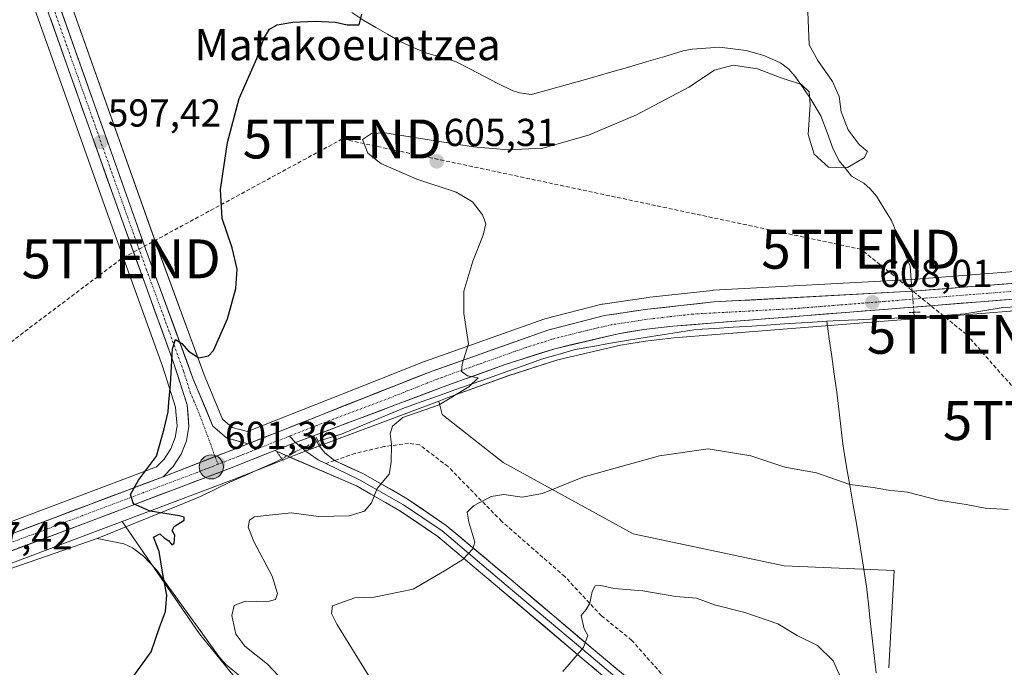
# Model space of a CAD drawing. Units: metres. Extents: x 638103 to 641560, y 4732126 to 4734509.
# Drawn here: x 640844 to 641097, y 4733881 to 4734048 of the extents above; entities that cross this region are included whole.
import ezdxf
from ezdxf.enums import TextEntityAlignment as Align

# ---------------------------------------------------------------- set-up
doc = ezdxf.new("R2010")
doc.units = ezdxf.units.M
doc.header["$MEASUREMENT"] = 0
for name, pattern in [('TRAZO_Y_PUNTO', [1, 0.5, -0.25, 0, -0.25]), ('TRAZOS2', [0.375, 0.25, -0.125]), ('TRAZOSX2', [1.5, 1, -0.5])]:
    doc.linetypes.add(name, pattern=pattern)
doc.layers.get('0').update_dxf_attribs({"lineweight": 5})
for name, color, linetype, lineweight in [('Carretera de calzada única', 19, 'Continuous', 13), ('Carretera de calzada única Cxs', 19, 'Continuous', 13), ('Carretera de calzada única eje', 19, 'TRAZO_Y_PUNTO', 0), ('Carátula', 7, 'Continuous', 5), ('Conducción de hidrocarburos lineal', 6, 'TRAZOSX2', 0), ('Corriente artificial lineal oculto', 135, 'TRAZO_Y_PUNTO', 13), ('Corriente natural lineal', 142, 'Continuous', 13), ('Corriente natural lineal oculto', 19, 'TRAZO_Y_PUNTO', 13), ('Cultivos herbáceos CxS', 92, 'Continuous', 0), ('Curva de nivel maestra', 36, 'Continuous', 30), ('Curva de nivel normal', 36, 'Continuous', 0), ('Layer 0', 7, 'Continuous', 0), ('Matorral CxS', 135, 'Continuous', 0), ('Núcleo urbano CxS', 19, 'Continuous', 0), ('Puente lineal', 2, 'TRAZOS2', 0), ('Punto de cota en terreno', 7, 'Continuous', 0), ('Punto kilométrico de carretera', 7, 'Continuous', 0), ('Rótulo de punto de cota en terreno', 19, 'Continuous', 0), ('Senda', 19, 'TRAZOSX2', 0), ('Texto cartográfico', 19, 'Continuous', 0), ('Torre de tendido puntual', 7, 'Continuous', 0)]:
    doc.layers.add(name, color=color, linetype=linetype, lineweight=lineweight)
doc.styles.add('Arial', font='txt', dxfattribs={"height": 0.2})

# ---------------------------------------------------------------- blocks, each defined once
blk = doc.blocks.new('*U150')
at = {"layer": 'Cultivos herbáceos CxS', "color": 92, "linetype": 'Continuous', "lineweight": 0}
for points in [[(641125.3647, 4733985.0809, 608.5097), (641073.5813, 4733980.9837, 607.9388), (641022.6191, 4733978.2457, 608.0776), (641022.4499, 4733978.2319, 608.078), (641005.5599, 4733976.3619, 607.7589), (641005.4557, 4733976.3485, 607.7549), (640994.3157, 4733974.7185, 607.3031), (640994.2291, 4733974.7045, 607.2993), (640994.0053, 4733974.6561, 607.2895), (640979.3753, 4733970.9061, 606.4537), (640979.1193, 4733970.8283, 606.4383), (640948.6967, 4733960.0637, 604.4711), (640948.6051, 4733960.0293, 604.4664), (640930.7025, 4733952.9367, 603.5491), (640902.9521, 4733941.9425, 601.9612), (640902.9521, 4733941.9425, 601.9612), (640899.0165, 4733943.0075, 601.7048), (640896.5695, 4733945.1329, 601.3264), (640895.5507, 4733947.5823, 601.0543), (640891.8447, 4733956.4931, 600.3805), (640879.9425, 4733988.9473, 598.95), (640852.8769, 4734065.3721, 594.3836)], [(640843.5853, 4734063.8233, 595.1656), (640867.0459, 4733997.6183, 598.1325), (640881.1405, 4733958.7107, 599.9804), (640884.5001, 4733948.2357, 600.7513), (640884.6027, 4733947.0451, 600.8017), (640884.9177, 4733943.3905, 600.9448), (640884.3959, 4733940.3897, 600.9465), (640883.2571, 4733937.4673, 600.88), (640881.5637, 4733934.8645, 600.6974), (640879.6109, 4733932.8971, 600.5826), (640864.8421, 4733927.3315, 599.6158), (640777.6321, 4733894.4675, 594.8376)], [(640781.2661, 4733885.0671, 596.2119), (640863.9493, 4733916.2033, 598.4978), (640870.7489, 4733918.7744, 599.2462), (640890.6733, 4733889.9105, 601.7248), (640902.9227, 4733874.8265, 603.6697)], [(641067.8177, 4733881.1893, 613.6552), (641069.1223, 4733906.2421, 611.5436), (641040.8833, 4733907.4271, 612.5099), (641002.0467, 4733915.6082, 612.0077), (640968.6611, 4733934.0142, 609.1058), (640952.9907, 4733946.2839, 606.2484), (640952.1189, 4733949.7736, 605.5607), (640954.2989, 4733950.5957, 605.643), (640970.1757, 4733956.3291, 606.597), (640982.7399, 4733960.3363, 607.7669), (640998.8071, 4733964.1087, 608.1774), (641005.2221, 4733965.2087, 608.2709), (641012.5369, 4733966.0335, 608.4456), (641126.1555, 4733975.0493, 608.7612)]]:
    blk.add_polyline3d(points, dxfattribs=at)
blk = doc.blocks.new('*U191')
at = {"layer": 'Curva de nivel normal', "color": 36, "linetype": 'Continuous', "lineweight": 0}
blk.add_polyline3d([(641046.94, 4734049.86, 605), (641047.32, 4734041.39, 605), (641049.5, 4734037.28, 605), (641053.34, 4734031.93, 605), (641054.99, 4734028.1, 605), (641055.57, 4734024.16, 605), (641057.32, 4734019.48, 605), (641060.14, 4734015.73, 605), (641062.3, 4734013.92, 605), (641061.47, 4734012.27, 605), (641057.12, 4734009.84, 605), (641052.31, 4734009.91, 605), (641048.58, 4734013.26, 605), (641047.06, 4734018.29, 605), (641047.6, 4734025.97, 605), (641047.34, 4734029.28, 605), (641045.34, 4734031.14, 605), (641039.85, 4734032.94, 605), (641034, 4734035.2, 605), (641027.82, 4734036.11, 605), (641022.98, 4734034.8, 605), (641016.37, 4734030.45, 605), (641002.9, 4734023.36, 605), (640990.57, 4734018.09, 605), (640978.91, 4734014.8, 605), (640969.9, 4734014.35, 605), (640961.08, 4734015.16, 605), (640938.24, 4734018.72, 605), (640934.8, 4734018.56, 605), (640932.51, 4734016.98, 605), (640933.9, 4734013.49, 605), (640937.24, 4734010.81, 605), (640946.48, 4734006.79, 605), (640956.58, 4734003.44, 605), (640960.79, 4734000.96, 605), (640963.39, 4733997.64, 605), (640964.26, 4733995.31, 605), (640963.58, 4733992.41, 605), (640960.92, 4733985.7, 605), (640958.58, 4733978.06, 605), (640958.56, 4733972.32, 605), (640959.78, 4733964.52, 605), (640958.13, 4733959.27, 605), (640958, 4733957.33, 605), (640959.49, 4733956.29, 605), (640962.28, 4733955.78, 605), (640959.86, 4733953.45, 605), (640952.24, 4733948.76, 605), (640942.86, 4733945.55, 605), (640940.25, 4733943.33, 605), (640939.63, 4733941.31, 605), (640940, 4733938.64, 605), (640939.86, 4733933.98, 605), (640939.41, 4733930.99, 605), (640936.31, 4733927.32, 605), (640934.85, 4733923.65, 605), (640933.03, 4733921.46, 605), (640929.14, 4733920.28, 605), (640921.18, 4733920.1, 605), (640914.32, 4733921.04, 605), (640908.58, 4733920.41, 605), (640904.77, 4733920.01, 605), (640903.46, 4733919.12, 605), (640903.18, 4733917.32, 605), (640904.64, 4733913.65, 605), (640909.31, 4733904.76, 605), (640910.68, 4733900.29, 605), (640910.13, 4733898.75, 605), (640907.92, 4733898.2, 605), (640902.44, 4733898.33, 605), (640899.57, 4733897.21, 605), (640898.98, 4733894.62, 605), (640899.99, 4733889.84, 605), (640902.26, 4733886.72, 605), (640908.15, 4733882.1, 605), (640912.4, 4733877.56, 605)], dxfattribs=at)
blk = doc.blocks.new('*U211')
at = {"layer": 'Curva de nivel normal', "color": 36, "linetype": 'Continuous', "lineweight": 0}
blk.add_polyline3d([(640934.66, 4733878.32, 610), (640925.96, 4733892.4, 610), (640924.57, 4733895.12, 610), (640924.82, 4733897.14, 610), (640927.91, 4733898.28, 610), (640930.57, 4733899.18, 610), (640935.57, 4733899.35, 610), (640945.57, 4733901.39, 610), (640953.57, 4733906.13, 610), (640958.32, 4733909.04, 610), (640960.85, 4733911.8, 610), (640961.41, 4733913.52, 610), (640959.87, 4733918.65, 610), (640959.46, 4733921.19, 610), (640961.08, 4733922.88, 610), (640965.57, 4733925.25, 610), (640968.82, 4733925.76, 610), (640973.56, 4733925.09, 610), (640978.82, 4733925.98, 610), (640989.12, 4733930.2, 610), (641008.86, 4733935.7, 610), (641021.37, 4733937.45, 610), (641032.3, 4733935.71, 610), (641041.04, 4733932.79, 610), (641049.21, 4733931.3, 610), (641057.77, 4733928.28, 610), (641063.8, 4733927.58, 610), (641067.71, 4733926.9, 610), (641072.61, 4733926.38, 610), (641080.55, 4733924.31, 610), (641087.65, 4733923.22, 610), (641092.55, 4733922.26, 610), (641098.46, 4733921.9, 610)], dxfattribs=at)
blk = doc.blocks.new('*U215')
at = {"layer": 'Curva de nivel normal', "color": 36, "linetype": 'Continuous', "lineweight": 0}
blk.add_polyline3d([(640984.02, 4733880.28, 615), (640989.33, 4733886.45, 615), (640990.46, 4733889.54, 615), (640989.49, 4733891.25, 615), (640988.73, 4733894.67, 615), (640990.03, 4733896.21, 615), (640990.99, 4733897.79, 615), (640991.52, 4733900.83, 615), (640992.33, 4733902.24, 615), (640993.79, 4733902.39, 615), (640997.17, 4733901.6, 615), (641004.6, 4733901.02, 615), (641013.08, 4733899.51, 615), (641018.36, 4733899.11, 615), (641022.99, 4733897.38, 615), (641030.76, 4733895.38, 615), (641039.22, 4733892.54, 615), (641044.26, 4733889.53, 615), (641049.45, 4733886.92, 615), (641053.46, 4733882.97, 615), (641055.34, 4733878.76, 615)], dxfattribs=at)
blk = doc.blocks.new('*U232')
at = {"layer": 'Curva de nivel maestra', "color": 36, "linetype": 'Continuous', "lineweight": 30}
blk.add_polyline3d([(640873.75, 4733879.11, 600), (640878.25, 4733885.32, 600), (640880.34, 4733891.58, 600), (640881.94, 4733895.69, 600), (640882.28, 4733899.86, 600), (640881.17, 4733905.77, 600), (640880.25, 4733911.1, 600), (640878.82, 4733914.77, 600), (640880.48, 4733915.62, 600), (640881.52, 4733914.59, 600), (640882.75, 4733913.82, 600), (640883.51, 4733912.83, 600), (640884.17, 4733913.23, 600), (640884.32, 4733915.3, 600), (640883.62, 4733916.5, 600), (640884.09, 4733917.52, 600), (640886.72, 4733919.14, 600), (640886.73, 4733919.93, 600), (640885.5, 4733920.27, 600), (640877.99, 4733921.47, 600), (640873.71, 4733923.35, 600), (640872.88, 4733925.72, 600), (640874.99, 4733929.41, 600), (640879.62, 4733935.58, 600), (640881.53, 4733942.64, 600), (640882.62, 4733946.98, 600), (640882.75, 4733949.48, 600), (640883.22, 4733954, 600), (640883.7, 4733963.23, 600), (640884.48, 4733965.56, 600), (640886.13, 4733964.58, 600), (640887.78, 4733962.6, 600), (640890.46, 4733960.9, 600), (640892.92, 4733961.4, 600), (640894.23, 4733962.73, 600), (640897.82, 4733970.95, 600), (640899.94, 4733978.69, 600), (640900.32, 4733983.71, 600), (640899.05, 4733989.17, 600), (640896.44, 4733996.74, 600), (640896.02, 4734004.14, 600), (640897.88, 4734016.26, 600), (640900.85, 4734027.54, 600), (640905.37, 4734037.85, 600), (640907.14, 4734043, 600), (640908.61, 4734045.41, 600), (640910.64, 4734046.53, 600), (640914.61, 4734047.2, 600), (640920.35, 4734047.4, 600), (640925.57, 4734047.14, 600), (640928.56, 4734046.46, 600), (640931.67, 4734046.47, 600), (640932.38, 4734049.25, 600)], dxfattribs=at)
blk = doc.blocks.new('5PATER')
at = {"layer": 'Carátula', "linetype": 'Continuous', "lineweight": 5}
h = blk.add_hatch(color=250, dxfattribs=at)
edge = h.paths.add_edge_path()
edge.add_ellipse((0, 0.01), major_axis=(-1.33, -1.34), ratio=0.999422, start_angle=0, end_angle=360)
blk = doc.blocks.new('5TTEND')
blk.add_text('5TTEND', height=10).set_placement((0, 0), align=Align.MIDDLE_CENTER)
blk = doc.blocks.new('5HITCA')
at = {"layer": 'Carátula', "linetype": 'Continuous', "lineweight": 5}
h = blk.add_hatch(color=1, dxfattribs=at)
edge = h.paths.add_edge_path()
edge.add_arc((0, 0), 3.1, 0.0011, 360.0011)
at = {"layer": 'Carátula', "color": 250, "linetype": 'Continuous', "lineweight": 5}
blk.add_circle((0, 0, 0), 3.1, dxfattribs=at)

msp = doc.modelspace()

# ---------------------------------------------------------------- linework, layer by layer
at = {"layer": 'Carretera de calzada única', "color": 19, "linetype": 'Continuous', "lineweight": 13}
for points in [[(640903.14, 4733938.79), (640897.57, 4733940.29), (640894.07, 4733943.33), (640889.05, 4733955.4), (640877.12, 4733987.93), (640847.78, 4734070.78), (640829.85, 4734121.4), (640820.62, 4734147.24), (640816.67, 4734158.49)], [(640843.19, 4734073.91), (640869.87, 4733998.63), (640883.98, 4733959.68), (640887.46, 4733948.83), (640887.94, 4733943.26), (640887.3, 4733939.58), (640885.94, 4733936.09), (640883.91, 4733932.97), (640881.28, 4733930.32)], [(641522.7, 4734036.48), (641516.23, 4734033.79), (641490.6, 4734016.97), (641445.42, 4733984.69), (641435.1, 4733979.34), (641429.17, 4733977.5), (641420.98, 4733976.24), (641411.21, 4733975.92), (641398.87, 4733976.11), (641355.76, 4733978.33), (641311.33, 4733980.91), (641265.98, 4733983.64), (641236.08, 4733984.99), (641220.37, 4733985), (641203.57, 4733984.1), (641125.92, 4733978.04), (641012.25, 4733969.02), (641004.8, 4733968.18), (640998.21, 4733967.05), (640981.94, 4733963.23), (640969.21, 4733959.17), (640953.26, 4733953.41), (640919.93, 4733940.84)], [(640903.14, 4733938.79), (640949.71, 4733957.24), (640980.12, 4733968), (640994.75, 4733971.75), (641005.89, 4733973.38), (641022.78, 4733975.25), (641073.78, 4733977.99), (641125.6, 4733982.09), (641203.3, 4733988.17), (641220.26, 4733989.07), (641235.5, 4733989.06)], [(640909.97, 4733937.04), (640898.33, 4733932.41), (640862.89, 4733919.01), (640780.17, 4733887.86), (640770.94, 4733884.09), (640758.1, 4733877.44), (640750.87, 4733872.82), (640740.1, 4733863.94), (640729.16, 4733852.18), (640710.01, 4733829.49), (640675.91, 4733788.98), (640613.85, 4733715.34), (640591.26, 4733689.26), (640580.57, 4733677.96), (640573.82, 4733672.59), (640568.66, 4733669.34), (640562.55, 4733666.29), (640557.53, 4733664.29), (640540.17, 4733659.17), (640497.32, 4733647.73), (640469.42, 4733639.84), (640430.48, 4733628.86)], [(640588.23, 4733692), (640610.76, 4733717.99), (640672.8, 4733791.59), (640706.89, 4733832.1), (640726.1, 4733854.88), (640737.25, 4733866.84), (640748.51, 4733876.15), (640756.03, 4733880.96), (640769.28, 4733887.82), (640778.69, 4733891.66), (640881.28, 4733930.32)]]:
    msp.add_lwpolyline(points, dxfattribs=at)
at = {"layer": 'Carretera de calzada única Cxs', "color": 19, "linetype": 'Continuous', "lineweight": 13}
for points in [[(640919.93, 4733940.84), (640915.3, 4733939.15), (640909.97, 4733937.04)], [(640903.14, 4733938.79), (640881.28, 4733930.32)], [(640903.14, 4733938.79), (640881.28, 4733930.32)]]:
    msp.add_lwpolyline(points, dxfattribs=at)
for points in [[(640854.3, 4734052.37, 595.7), (640855.93, 4734047.77, 595.89), (640857.56, 4734043.16, 596.26), (640859.19, 4734038.56, 596.42), (640860.82, 4734033.96, 596.6), (640862.45, 4734029.36, 596.88), (640864.08, 4734024.75, 596.98), (640865.71, 4734020.15, 597.14), (640867.34, 4734015.55, 597.45), (640868.97, 4734010.94, 597.63), (640870.6, 4734006.34, 597.77), (640872.23, 4734001.74, 598.09), (640873.86, 4733997.14, 598.32), (640875.49, 4733992.53, 598.46), (640877.12, 4733987.93, 598.8), (640878.82, 4733983.28, 598.97), (640880.53, 4733978.64, 599.13), (640882.23, 4733973.99, 599.53), (640883.94, 4733969.34, 599.56), (640885.64, 4733964.69, 599.8), (640887.35, 4733960.05, 600.18), (640889.05, 4733955.4, 600.3), (640890.72, 4733951.38, 600.5), (640892.4, 4733947.35, 600.79), (640894.07, 4733943.33, 601.04), (640897.57, 4733940.29, 601.33), (640900.36, 4733939.54, 601.52), (640903.14, 4733938.79, 601.77), (640898.77, 4733937.1, 601.54), (640894.4, 4733935.4, 601.31), (640890.02, 4733933.71, 601.08), (640885.65, 4733932.01, 600.76), (640881.28, 4733930.32, 600.39), (640883.91, 4733932.97, 600.56), (640885.94, 4733936.09, 600.8), (640887.3, 4733939.58, 600.88), (640887.94, 4733943.26, 600.84), (640887.7, 4733946.05, 600.72), (640887.46, 4733948.83, 600.59), (640886.3, 4733952.45, 600.42), (640885.14, 4733956.06, 600.05), (640883.98, 4733959.68, 599.77), (640882.41, 4733964.01, 599.59), (640880.84, 4733968.34, 599.5), (640879.28, 4733972.66, 599.07), (640877.71, 4733976.99, 598.87), (640876.14, 4733981.32, 598.88), (640874.57, 4733985.65, 598.51), (640873.01, 4733989.97, 598.28), (640871.44, 4733994.3, 598.36), (640869.87, 4733998.63, 597.97), (640868.28, 4734003.11, 597.61), (640866.69, 4734007.59, 597.66), (640865.11, 4734012.08, 597.38), (640863.52, 4734016.56, 597.04), (640861.93, 4734021.04, 596.9), (640860.34, 4734025.52, 596.82), (640858.75, 4734030.01, 596.59), (640857.16, 4734034.49, 596.37), (640855.58, 4734038.97, 596.24), (640853.99, 4734043.45, 596.03), (640852.4, 4734047.93, 595.81)], [(640843.97, 4733916.26, 597.76), (640848.64, 4733918.02, 598.22), (640853.3, 4733919.78, 598.38), (640857.96, 4733921.53, 598.49), (640862.63, 4733923.29, 599.17), (640867.29, 4733925.05, 599.18), (640871.95, 4733926.81, 599.41), (640876.62, 4733928.56, 600.15), (640881.28, 4733930.32, 600.39), (640885.65, 4733932.01, 600.76), (640890.02, 4733933.71, 601.08), (640894.4, 4733935.4, 601.31), (640898.77, 4733937.1, 601.54), (640903.14, 4733938.79, 601.77), (640907.37, 4733940.47, 601.84), (640911.61, 4733942.14, 602.07), (640915.84, 4733943.82, 602.46), (640920.07, 4733945.5, 602.59), (640924.31, 4733947.18, 602.79), (640928.54, 4733948.85, 603.15), (640932.78, 4733950.53, 603.32), (640937.01, 4733952.21, 603.53), (640941.24, 4733953.89, 603.95), (640945.48, 4733955.56, 604.06), (640949.71, 4733957.24, 604.29), (640954.05, 4733958.78, 604.66), (640958.4, 4733960.31, 604.94), (640962.74, 4733961.85, 605.14), (640967.09, 4733963.39, 605.41), (640971.43, 4733964.93, 605.76), (640975.78, 4733966.46, 606.02), (640980.12, 4733968, 606.32), (640983.78, 4733968.94, 606.56), (640987.44, 4733969.88, 606.76), (640991.09, 4733970.81, 606.96), (640994.75, 4733971.75, 607.14), (640998.46, 4733972.29, 607.3), (641002.18, 4733972.84, 607.45), (641005.89, 4733973.38, 607.65), (641010.11, 4733973.85, 607.83), (641014.34, 4733974.32, 607.92), (641018.56, 4733974.78, 607.97), (641022.78, 4733975.25, 607.99), (641027.42, 4733975.5, 608), (641032.05, 4733975.75, 607.99), (641036.69, 4733976, 607.94), (641041.33, 4733976.25, 607.86), (641045.96, 4733976.5, 607.82), (641050.6, 4733976.74, 607.8), (641055.23, 4733976.99, 607.79), (641059.87, 4733977.24, 607.73), (641064.51, 4733977.49, 607.74), (641069.14, 4733977.74, 607.76), (641073.78, 4733977.99, 607.77), (641078.49, 4733978.36, 607.82), (641083.2, 4733978.74, 607.86), (641087.91, 4733979.11, 607.9), (641092.62, 4733979.48, 607.97), (641097.33, 4733979.85, 607.99), (641102.05, 4733980.23, 608.02)], [(641101.21, 4733976.08, 608.14), (641096.27, 4733975.69, 608.09), (641091.32, 4733975.29, 607.93), (641086.38, 4733974.9, 607.94), (641081.44, 4733974.51, 607.84), (641076.5, 4733974.12, 607.79), (641071.56, 4733973.73, 607.87), (641066.61, 4733973.33, 607.93), (641061.67, 4733972.94, 607.97), (641056.73, 4733972.55, 608), (641051.79, 4733972.16, 608.02), (641046.85, 4733971.77, 608.09), (641041.9, 4733971.37, 608.15), (641036.96, 4733970.98, 608.17), (641032.02, 4733970.59, 608.23), (641027.08, 4733970.2, 608.2), (641022.13, 4733969.8, 608.03), (641017.19, 4733969.41, 607.9), (641012.25, 4733969.02, 607.81), (641008.53, 4733968.6, 607.68), (641004.8, 4733968.18, 607.58), (641001.51, 4733967.62, 607.49), (640998.21, 4733967.05, 607.31), (640994.14, 4733966.1, 607.05), (640990.08, 4733965.14, 606.76), (640986.01, 4733964.19, 606.44), (640981.94, 4733963.23, 606.3), (640977.7, 4733961.88, 606.14), (640973.45, 4733960.52, 605.77), (640969.21, 4733959.17, 605.38), (640965.22, 4733957.73, 605.25), (640961.24, 4733956.29, 605.01), (640957.25, 4733954.85, 604.7), (640953.26, 4733953.41, 604.54), (640949.09, 4733951.84, 604.44), (640944.93, 4733950.27, 604.08), (640940.76, 4733948.7, 603.77), (640936.6, 4733947.13, 603.71), (640932.43, 4733945.55, 603.29), (640928.26, 4733943.98, 603.01), (640924.1, 4733942.41, 602.92), (640919.93, 4733940.84, 602.69), (640915.3, 4733939.15, 602.48), (640912.63, 4733938.1, 602.3), (640909.97, 4733937.04, 602.05), (640906.09, 4733935.5, 601.7), (640902.21, 4733933.95, 601.58), (640898.33, 4733932.41, 601.42), (640893.9, 4733930.74, 601.13), (640889.47, 4733929.06, 600.93), (640885.04, 4733927.39, 600.65), (640880.61, 4733925.71, 600.34), (640876.18, 4733924.04, 600.04), (640871.75, 4733922.36, 599.68), (640867.32, 4733920.69, 599.4), (640862.89, 4733919.01, 599.19), (640858.29, 4733917.28, 598.89), (640853.7, 4733915.55, 598.57), (640849.1, 4733913.82, 598.41), (640844.51, 4733912.09, 598.15), (640839.91, 4733910.36, 597.86)]]:
    msp.add_polyline3d(points, dxfattribs=at)
at = {"layer": 'Carretera de calzada única eje', "color": 19, "linetype": 'TRAZO_Y_PUNTO', "lineweight": 0}
for points in [[(640841.93, 4734082.36), (640850.89, 4734057.06), (640862.19, 4734025.17), (640873.5, 4733993.27), (640877.03, 4733983.55), (640882.98, 4733967.27), (640886.51, 4733957.54), (640888.26, 4733952.1), (640890.76, 4733946.08), (640894.67, 4733935.51)], [(641243.06, 4733986.69), (641235.78, 4733987.01), (641227.92, 4733987.02), (641220.32, 4733987.02), (641211.83, 4733986.58), (641203.44, 4733986.14), (641164.58, 4733983.09), (641125.76, 4733980.07), (641099.85, 4733978.01), (641043.01, 4733973.51), (641017.51, 4733972.14), (641005.33, 4733970.77), (641002.05, 4733970.21), (640996.48, 4733969.4), (640988.35, 4733967.49), (640981.03, 4733965.6), (640974.67, 4733963.58), (640959.46, 4733958.19), (640951.48, 4733955.32), (640939.57, 4733950.59), (640920.55, 4733943.43), (640913.76, 4733940.74)], [(640913.76, 4733940.74), (640910.25, 4733939.35), (640909.17, 4733938.92), (640900.73, 4733935.59), (640895.41, 4733933.52)], [(640894.67, 4733935.51), (640895.41, 4733933.52)], [(640895.41, 4733933.52), (640889.82, 4733931.35), (640872.08, 4733924.67), (640857.48, 4733919.16), (640816.12, 4733903.59), (640779.42, 4733889.76), (640770.12, 4733885.96), (640763.48, 4733882.52), (640757.07, 4733879.19), (640753.44, 4733876.89), (640749.69, 4733874.48), (640744.32, 4733870.05), (640738.67, 4733865.4), (640733.1, 4733859.41), (640727.64, 4733853.52), (640718.03, 4733842.14), (640708.46, 4733830.8), (640691.39, 4733810.54), (640674.35, 4733790.29), (640643.33, 4733753.48), (640612.32, 4733716.66), (640601.05, 4733703.67)]]:
    msp.add_lwpolyline(points, dxfattribs=at)
at = {"layer": 'Conducción de hidrocarburos lineal', "color": 6, "linetype": 'TRAZOSX2', "lineweight": 0}
msp.add_polyline3d([(641525.35, 4733907.06, 615.89), (641462.36, 4733922.36, 625.65), (641107.26, 4733944.75, 609.24), (641087.72, 4733966.92, 608.28), (641060.61, 4733988.8, 606.95), (640927.34, 4734017.15, 604.45), (640870.52, 4733986.33, 597.78), (640734.07, 4733883.37, 592.75), (640747.2, 4733866.74, 592.28), (640744.57, 4733849.24, 592), (640697.34, 4733789.14, 591.91), (640582.85, 4733652.02, 585.44)], dxfattribs=at)
at = {"layer": 'Corriente artificial lineal oculto', "color": 135, "linetype": 'TRAZO_Y_PUNTO', "lineweight": 13}
for points in [[(641074.22, 4733972.58, 607.85), (641074, 4733975.29, 607.81), (641073.79, 4733977.99, 607.77), (641073.65, 4733979.71, 607.54)], [(640918.01, 4733938.08, 602.58), (640915.43, 4733936.79, 602.45), (640912.85, 4733935.49, 602.14)]]:
    msp.add_polyline3d(points, dxfattribs=at)
at = {"layer": 'Corriente natural lineal', "color": 142, "linetype": 'Continuous', "lineweight": 13}
for points in [[(641073.65, 4733979.71, 607.54), (641073.29, 4733984.46, 606.79), (641071.68, 4733988.38, 606.55), (641070.06, 4733992.29, 606.33), (641068.45, 4733996.21, 606.19), (641066.53, 4733999.33, 605.92), (641064.6, 4734002.45, 605.67), (641063, 4734004.36, 605.53), (641061.39, 4734005.79, 605.38), (641058.2, 4734007.6, 605.18), (641056.62, 4734009.55, 604.92), (641055.03, 4734011.5, 604.85), (641053.52, 4734014.53, 604.65), (641051.92, 4734018.83, 604.43), (641050.32, 4734023.13, 604.51), (641047.76, 4734027.41, 604.98), (641045.74, 4734030.3, 604.94), (641043.72, 4734033.18, 604.21), (641042.07, 4734035.08, 604.04), (641039.92, 4734036.74, 603.93), (641035.64, 4734038.58, 603.55), (641031.16, 4734039.87, 603.92), (641027.7, 4734040.3, 603.89), (641024.23, 4734040.72, 603.74), (641020.75, 4734040.49, 603.64), (641017.26, 4734040.26, 603.41), (641014.97, 4734039.81, 603.32), (641010.18, 4734038.38, 602.96), (641005.4, 4734036.95, 603.09), (641000.61, 4734035.52, 603.09), (640995.99, 4734034.21, 602.87), (640991.37, 4734032.9, 602.68), (640986.76, 4734031.6, 602.86), (640982.14, 4734030.29, 602.68), (640977.52, 4734028.98, 602.36), (640975.89, 4734028.6, 602.24), (640972.84, 4734029.02, 602.26), (640970.96, 4734029.57, 602.29), (640967.34, 4734031.44, 602.26), (640963.71, 4734033.3, 602.03), (640960.09, 4734035.17, 601.9), (640956.46, 4734037.03, 601.7), (640952.65, 4734038.17, 601.4), (640948.84, 4734039.31, 601.12), (640945.42, 4734040.79, 601.11), (640942, 4734042.27, 600.84), (640938.96, 4734044.05, 600.55), (640935.93, 4734045.82, 600.52), (640932.89, 4734047.6, 600.02), (640929.76, 4734049.62, 599.15)], [(641101.21, 4733974.11, 608.04), (641096.62, 4733973.72, 608.03), (641091.96, 4733972.95, 607.89), (641087.3, 4733972.18, 607.99), (641082.9, 4733971.87, 607.93), (641078.5, 4733971.57, 607.87), (641074.1, 4733971.26, 607.89)], [(641074.1, 4733971.26, 607.89), (641069.33, 4733971.07, 607.95), (641064.55, 4733970.88, 607.98), (641059.78, 4733970.69, 608.02), (641055, 4733970.5, 608), (641051.81, 4733970.3, 608.02)], [(641074.1, 4733971.26, 607.89), (641074.28, 4733971.76, 607.87), (641074.22, 4733972.58, 607.85)], [(641051.81, 4733970.3, 608.02), (641047.01, 4733969.99, 608.12), (641042.21, 4733969.68, 608.21), (641037.42, 4733969.37, 608.23), (641032.62, 4733969.06, 608.27), (641027.82, 4733968.76, 608.24), (641023.03, 4733968.45, 608.05), (641018.23, 4733968.14, 607.94), (641013.89, 4733967.46, 607.93), (641009.54, 4733966.78, 607.88), (641005.2, 4733966.1, 607.78), (641000.85, 4733965.42, 607.55), (640996.28, 4733964.62, 607.13), (640991.71, 4733963.83, 606.82), (640987.14, 4733963.03, 606.55), (640982.82, 4733961.77, 606.49), (640978.49, 4733960.51, 606.23), (640974.04, 4733958.93, 605.76), (640969.59, 4733957.36, 605.49), (640965.14, 4733955.78, 605.32), (640960.7, 4733954.2, 604.84), (640956.25, 4733952.62, 604.69), (640951.8, 4733951.05, 604.7), (640947.35, 4733949.47, 604.26), (640942.9, 4733947.89, 604.07), (640938.99, 4733946.26, 604.06), (640935.09, 4733944.64, 603.52), (640931.18, 4733943.01, 603.07), (640927.27, 4733941.38, 603.08), (640924.22, 4733940.4, 602.91), (640921.17, 4733939.42, 602.66)], [(641064.51, 4733879.94, 613.98), (641064.01, 4733884.38, 613.8), (641063.51, 4733888.81, 613.72), (641063.02, 4733893.25, 613.36), (641062.52, 4733897.68, 612.77), (641062.02, 4733902.12, 611.76), (641061.44, 4733905.95, 611.09), (641060.86, 4733909.78, 610.72), (641060.28, 4733913.61, 610.6), (641059.46, 4733918.3, 610.37), (641058.64, 4733922.99, 610.17), (641057.82, 4733927.67, 609.96), (641057, 4733932.36, 609.77), (641056.18, 4733937.05, 609.48), (641056, 4733938.78, 609.36), (641055.47, 4733943.22, 609.13), (641054.94, 4733947.66, 608.95), (641054.41, 4733952.1, 608.78), (641053.76, 4733956.65, 608.61), (641053.11, 4733961.2, 608.44), (641052.46, 4733965.75, 608.2), (641051.81, 4733970.3, 608.02)], [(640864.34, 4733914.42, 598.47), (640868.77, 4733916.22, 598.91), (640873.21, 4733918.02, 599.1), (640877.64, 4733919.82, 599.49), (640882.07, 4733921.63, 600.01), (640886.51, 4733923.43, 600.55), (640890.94, 4733925.23, 600.97), (640894.78, 4733927.12, 601.23), (640898.61, 4733929, 601.3), (640902.37, 4733930.67, 601.68), (640906.14, 4733932.35, 601.69), (640909.9, 4733934.02, 601.77), (640911.76, 4733934.95, 601.98)], [(640842.19, 4733906.77, 597.66), (640846.62, 4733908.3, 597.78), (640851.05, 4733909.83, 597.97), (640855.48, 4733911.36, 598.19), (640859.91, 4733912.89, 598.24), (640864.34, 4733914.42, 598.47)], [(640901.21, 4733878.98, 602.71), (640897.33, 4733882.12, 602.15), (640895.7, 4733883.99, 601.93), (640893.03, 4733887.71, 601.64), (640890.35, 4733891.42, 601.14), (640887.68, 4733895.14, 600.72), (640885, 4733898.86, 600.5), (640882.33, 4733902.57, 599.9), (640879.65, 4733906.29, 599.65), (640876.28, 4733909.92, 599.08), (640873.44, 4733912.04, 598.98), (640871.16, 4733913.03, 598.84), (640867.75, 4733913.72, 598.54), (640864.34, 4733914.42, 598.47)]]:
    msp.add_polyline3d(points, dxfattribs=at)
at = {"layer": 'Corriente natural lineal oculto', "color": 19, "linetype": 'TRAZO_Y_PUNTO', "lineweight": 13}
for points in [[(640921.17, 4733939.42, 602.66), (640919.81, 4733938.98, 602.62), (640918.01, 4733938.08, 602.58)], [(640912.85, 4733935.49, 602.14), (640911.76, 4733934.95, 601.98)]]:
    msp.add_polyline3d(points, dxfattribs=at)
at = {"layer": 'Cultivos herbáceos CxS', "color": 92, "linetype": 'Continuous', "lineweight": 0}
for points in [[(640852.88, 4734065.37, 594.38), (640879.94, 4733988.95, 598.95), (640891.84, 4733956.49, 600.38), (640895.55, 4733947.58, 601.05), (640896.57, 4733945.13, 601.33), (640899.02, 4733943.01, 601.7), (640902.95, 4733941.94, 601.96), (640930.7, 4733952.94, 603.55), (640948.61, 4733960.03, 604.47), (640948.7, 4733960.06, 604.47), (640979.12, 4733970.83, 606.44), (640979.38, 4733970.91, 606.45), (640994.01, 4733974.66, 607.29), (640994.23, 4733974.7, 607.3), (640994.32, 4733974.72, 607.3), (641005.46, 4733976.35, 607.75), (641005.56, 4733976.36, 607.76), (641022.45, 4733978.23, 608.08), (641022.62, 4733978.25, 608.08), (641073.58, 4733980.98, 607.94), (641125.36, 4733985.08, 608.51)], [(640843.59, 4734063.82, 595.17), (640867.05, 4733997.62, 598.13), (640881.14, 4733958.71, 599.98), (640884.5, 4733948.24, 600.75), (640884.6, 4733947.05, 600.8), (640884.92, 4733943.39, 600.94), (640884.4, 4733940.39, 600.95), (640883.26, 4733937.47, 600.88), (640881.56, 4733934.86, 600.7), (640879.61, 4733932.9, 600.58), (640864.84, 4733927.33, 599.62), (640777.63, 4733894.47, 594.84)], [(641259.51, 4733980.93, 613.12), (641236.01, 4733981.99, 611.98), (641220.45, 4733982, 611.26), (641203.77, 4733981.11, 610.53), (641126.16, 4733975.05, 608.76), (641012.54, 4733966.03, 608.45), (641005.22, 4733965.21, 608.27), (640998.81, 4733964.11, 608.18), (640982.74, 4733960.34, 607.77), (640970.18, 4733956.33, 606.6), (640954.3, 4733950.6, 605.64), (640952.12, 4733949.77, 605.56)], [(641067.82, 4733881.19, 613.66), (641069.12, 4733906.24, 611.54), (641040.88, 4733907.43, 612.51), (641002.05, 4733915.61, 612.01), (640968.66, 4733934.01, 609.11), (640952.99, 4733946.28, 606.25), (640952.12, 4733949.77, 605.56)], [(640870.75, 4733918.77, 599.25), (640863.95, 4733916.2, 598.5), (640781.27, 4733885.07, 596.21), (640772.2, 4733881.36, 594.14), (640759.6, 4733874.84, 593.11), (640752.64, 4733870.39, 592.73), (640742.16, 4733861.75, 592.11), (640731.41, 4733850.19, 591.66), (640712.3, 4733827.56, 591.08), (640678.2, 4733787.05, 591.48), (640677.22, 4733785.88, 591.46), (640616.13, 4733713.39, 586.97)], [(640870.75, 4733918.77, 599.25), (640890.67, 4733889.91, 601.72), (640902.92, 4733874.83, 603.67)]]:
    msp.add_polyline3d(points, dxfattribs=at)
at = {"layer": 'Layer 0', "linetype": 'Continuous', "lineweight": 0}
for points in [[(640919.93, 4733940.84), (640915.3, 4733939.15), (640909.97, 4733937.04)], [(640913.76, 4733940.74), (640915.3, 4733939.15)], [(640925.32, 4733934.48), (640922.88, 4733936.47), (640921.4, 4733938.26), (640919.93, 4733940.84)], [(640915.3, 4733939.15), (640918.06, 4733936.77), (640921.13, 4733934.65), (640923.09, 4733933.71)], [(640909.97, 4733937.04), (640930.97, 4733927.94), (640942.11, 4733921.59), (640951.88, 4733914.94), (640968.32, 4733901.1), (640989.51, 4733883.2), (641005.68, 4733869.62), (641023.63, 4733855.49), (641029.89, 4733847.22), (641032.7, 4733839.24), (641033.47, 4733832.93), (641032.89, 4733799.16), (641033.1, 4733789.36), (641033.7, 4733759.22), (641033.9, 4733748.23), (641033.52, 4733738.84), (641032.16, 4733731.31), (641029.6, 4733724.41), (641026.32, 4733717.42), (641022.63, 4733705.23)], [(640923.09, 4733933.71), (640931.8, 4733929.55), (640943.07, 4733923.13), (640952.98, 4733916.38), (640969.49, 4733902.48), (640990.68, 4733884.58), (641006.82, 4733871.02)], [(641026.16, 4733704.43), (641029.7, 4733716.12), (641032.94, 4733723.01), (641035.66, 4733730.35), (641037.12, 4733738.44), (641037.52, 4733748.19), (641037.31, 4733759.29), (641036.71, 4733789.43), (641036.5, 4733799.17), (641037.09, 4733833.12), (641036.25, 4733839.96), (641033.13, 4733848.83), (641026.11, 4733858.14), (641007.96, 4733872.42), (640991.84, 4733885.96), (640970.65, 4733903.86), (640954.07, 4733917.82), (640944.02, 4733924.66), (640932.62, 4733931.16), (640925.32, 4733934.48)]]:
    msp.add_lwpolyline(points, dxfattribs=at)
msp.add_polyline3d([(640992.74, 4733880.48, 615.58), (640989.51, 4733883.2, 615.1), (640985.98, 4733886.18, 614.56), (640982.45, 4733889.17, 613.93), (640978.92, 4733892.15, 613.5), (640975.38, 4733895.13, 612.93), (640971.85, 4733898.12, 612.38), (640968.32, 4733901.1, 611.79), (640965.03, 4733903.87, 611.12), (640961.74, 4733906.64, 610.54), (640958.46, 4733909.4, 609.76), (640955.17, 4733912.17, 609.06), (640951.88, 4733914.94, 608.27), (640948.62, 4733917.16, 607.61), (640945.37, 4733919.37, 606.87), (640942.11, 4733921.59, 606.3), (640938.4, 4733923.71, 605.44), (640934.68, 4733925.82, 604.77), (640930.97, 4733927.94, 604.21), (640926.77, 4733929.76, 603.51), (640922.57, 4733931.58, 603.09), (640918.37, 4733933.4, 602.71), (640914.17, 4733935.22, 602.27), (640909.97, 4733937.04, 602.05), (640912.63, 4733938.1, 602.3), (640915.3, 4733939.15, 602.48), (640919.93, 4733940.84, 602.69), (640921.4, 4733938.26, 602.64), (640922.88, 4733936.47, 602.92), (640925.32, 4733934.48, 603.27), (640928.97, 4733932.82, 603.64), (640932.62, 4733931.16, 604.16), (640936.42, 4733928.99, 604.83), (640940.22, 4733926.83, 605.4), (640944.02, 4733924.66, 606.27), (640947.37, 4733922.38, 606.9), (640950.72, 4733920.1, 607.69), (640954.07, 4733917.82, 608.27), (640957.39, 4733915.03, 609.07), (640960.7, 4733912.24, 609.67), (640964.02, 4733909.44, 610.54), (640967.33, 4733906.65, 611.09), (640970.65, 4733903.86, 611.65), (640974.18, 4733900.88, 612.32), (640977.71, 4733897.89, 612.93), (640981.25, 4733894.91, 613.55), (640984.78, 4733891.93, 614.02), (640988.31, 4733888.94, 614.65), (640991.84, 4733885.96, 615.18), (640995.06, 4733883.25, 615.52), (640998.29, 4733880.54, 616.12)], dxfattribs=at)
at = {"layer": 'Matorral CxS', "color": 135, "linetype": 'Continuous', "lineweight": 0}
for points in [[(640902.92, 4733874.83, 603.67), (640890.67, 4733889.91, 601.72), (640870.75, 4733918.77, 599.25), (640899.41, 4733929.61, 602.72), (640911.12, 4733934.22, 602.64), (640916.29, 4733936.26, 602.85), (640952.12, 4733949.77, 605.56), (640952.99, 4733946.28, 606.25), (640968.66, 4733934.01, 609.11), (641002.05, 4733915.61, 612.01), (641040.88, 4733907.43, 612.51), (641069.12, 4733906.24, 611.54), (641067.82, 4733881.19, 613.66)], [(640952.12, 4733949.77, 605.56), (640916.29, 4733936.26, 602.85), (640911.12, 4733934.22, 602.64), (640899.41, 4733929.61, 602.72), (640870.75, 4733918.77, 599.25)], [(641067.82, 4733881.19, 613.66), (641069.12, 4733906.24, 611.54), (641040.88, 4733907.43, 612.51), (641002.05, 4733915.61, 612.01), (640968.66, 4733934.01, 609.11), (640952.99, 4733946.28, 606.25), (640952.12, 4733949.77, 605.56)], [(640870.75, 4733918.77, 599.25), (640890.67, 4733889.91, 601.72), (640902.92, 4733874.83, 603.67)]]:
    msp.add_polyline3d(points, dxfattribs=at)
at = {"layer": 'Núcleo urbano CxS', "color": 19, "linetype": 'Continuous', "lineweight": 0}
for points in [[(640852.88, 4734065.37, 594.38), (640879.94, 4733988.95, 598.95), (640891.84, 4733956.49, 600.38), (640895.55, 4733947.58, 601.05), (640896.57, 4733945.13, 601.33), (640899.02, 4733943.01, 601.7), (640902.95, 4733941.94, 601.96), (640930.7, 4733952.94, 603.55), (640948.61, 4733960.03, 604.47), (640948.7, 4733960.06, 604.47), (640979.12, 4733970.83, 606.44), (640979.38, 4733970.91, 606.45), (640994.01, 4733974.66, 607.29), (640994.23, 4733974.7, 607.3), (640994.32, 4733974.72, 607.3), (641005.46, 4733976.35, 607.75), (641005.56, 4733976.36, 607.76), (641022.45, 4733978.23, 608.08), (641022.62, 4733978.25, 608.08), (641073.58, 4733980.98, 607.94), (641125.36, 4733985.08, 608.51)], [(640852.88, 4734065.37, 594.38), (640879.94, 4733988.95, 598.95), (640891.84, 4733956.49, 600.38), (640895.55, 4733947.58, 601.05), (640896.57, 4733945.13, 601.33), (640899.02, 4733943.01, 601.7), (640902.95, 4733941.94, 601.96), (640930.7, 4733952.94, 603.55), (640948.61, 4733960.03, 604.47), (640948.7, 4733960.06, 604.47), (640979.12, 4733970.83, 606.44), (640979.38, 4733970.91, 606.45), (640994.01, 4733974.66, 607.29), (640994.23, 4733974.7, 607.3), (640994.32, 4733974.72, 607.3), (641005.46, 4733976.35, 607.75), (641005.56, 4733976.36, 607.76), (641022.45, 4733978.23, 608.08), (641022.62, 4733978.25, 608.08), (641073.58, 4733980.98, 607.94), (641125.36, 4733985.08, 608.51)], [(640777.63, 4733894.47, 594.84), (640864.84, 4733927.33, 599.62), (640879.61, 4733932.9, 600.58), (640881.56, 4733934.86, 600.7), (640883.26, 4733937.47, 600.88), (640884.4, 4733940.39, 600.95), (640884.92, 4733943.39, 600.94), (640884.6, 4733947.05, 600.8), (640884.5, 4733948.24, 600.75), (640881.14, 4733958.71, 599.98), (640867.05, 4733997.62, 598.13), (640843.59, 4734063.82, 595.17)], [(640843.59, 4734063.82, 595.17), (640867.05, 4733997.62, 598.13), (640881.14, 4733958.71, 599.98), (640884.5, 4733948.24, 600.75), (640884.6, 4733947.05, 600.8), (640884.92, 4733943.39, 600.94), (640884.4, 4733940.39, 600.95), (640883.26, 4733937.47, 600.88), (640881.56, 4733934.86, 600.7), (640879.61, 4733932.9, 600.58), (640864.84, 4733927.33, 599.62), (640777.63, 4733894.47, 594.84)], [(641259.51, 4733980.93, 613.12), (641236.01, 4733981.99, 611.98), (641220.45, 4733982, 611.26), (641203.77, 4733981.11, 610.53), (641126.16, 4733975.05, 608.76), (641012.54, 4733966.03, 608.45), (641005.22, 4733965.21, 608.27), (640998.81, 4733964.11, 608.18), (640982.74, 4733960.34, 607.77), (640970.18, 4733956.33, 606.6), (640954.3, 4733950.6, 605.64), (640952.12, 4733949.77, 605.56)], [(641126.16, 4733975.05, 608.76), (641012.54, 4733966.03, 608.45), (641005.22, 4733965.21, 608.27), (640998.81, 4733964.11, 608.18), (640982.74, 4733960.34, 607.77), (640970.18, 4733956.33, 606.6), (640954.3, 4733950.6, 605.64), (640952.12, 4733949.77, 605.56), (640916.29, 4733936.26, 602.85), (640911.12, 4733934.22, 602.64), (640899.41, 4733929.61, 602.72), (640870.75, 4733918.77, 599.25), (640863.95, 4733916.2, 598.5), (640781.27, 4733885.07, 596.21), (640772.2, 4733881.36, 594.14), (640759.6, 4733874.84, 593.11), (640752.64, 4733870.39, 592.73), (640742.16, 4733861.75, 592.11), (640731.41, 4733850.19, 591.66), (640712.3, 4733827.56, 591.08), (640678.2, 4733787.05, 591.48), (640677.22, 4733785.88, 591.46), (640616.13, 4733713.39, 586.97)], [(640952.12, 4733949.77, 605.56), (640916.29, 4733936.26, 602.85), (640911.12, 4733934.22, 602.64), (640899.41, 4733929.61, 602.72), (640870.75, 4733918.77, 599.25)], [(640870.75, 4733918.77, 599.25), (640863.95, 4733916.2, 598.5), (640781.27, 4733885.07, 596.21), (640772.2, 4733881.36, 594.14), (640759.6, 4733874.84, 593.11), (640752.64, 4733870.39, 592.73), (640742.16, 4733861.75, 592.11), (640731.41, 4733850.19, 591.66), (640712.3, 4733827.56, 591.08), (640678.2, 4733787.05, 591.48), (640677.22, 4733785.88, 591.46), (640616.13, 4733713.39, 586.97)]]:
    msp.add_polyline3d(points, dxfattribs=at)
at = {"layer": 'Puente lineal', "color": 2, "linetype": 'TRAZOS2', "lineweight": 0}
for points in [[(641074.67, 4733979.76, 607.54), (641072.57, 4733979.66, 607.54)], [(641075.87, 4733972.63, 607.82), (641072.85, 4733972.54, 607.88)], [(640920.6, 4733940.46, 602.69), (640921.71, 4733938.41, 602.65)], [(640910.62, 4733936.61, 602.04), (640912.18, 4733934.34, 601.98)]]:
    msp.add_polyline3d(points, dxfattribs=at)
at = {"layer": 'Senda', "color": 19, "linetype": 'TRAZOSX2', "lineweight": 0}
for points in [[(641018.13, 4733871.22), (641014.89, 4733872.16), (641010.29, 4733878.63), (641001.72, 4733888.26), (640993.97, 4733894.55), (640984.51, 4733904.65), (640968.31, 4733918.83), (640954.51, 4733932.92), (640947.23, 4733938.49), (640944.39, 4733938.93), (640938.13, 4733938.07), (640930.65, 4733936.33), (640925.32, 4733934.48)], [(640925.32, 4733934.48), (640923.09, 4733933.71)]]:
    msp.add_lwpolyline(points, dxfattribs=at)

# ---------------------------------------------------------------- block references
at = {"layer": 'Cultivos herbáceos CxS', "color": 92, "linetype": 'Continuous', "lineweight": 0}
msp.add_blockref('*U150', (0, 0), dxfattribs=at)
at = {"layer": 'Curva de nivel maestra', "color": 36, "linetype": 'Continuous', "lineweight": 30}
msp.add_blockref('*U232', (0, 0), dxfattribs=at)
at = {"layer": 'Curva de nivel normal', "color": 36, "linetype": 'Continuous', "lineweight": 0}
for name in ['*U215', '*U191', '*U211']:
    msp.add_blockref(name, (0, 0), dxfattribs=at)
at = {"layer": 'Punto de cota en terreno', "linetype": 'Continuous', "lineweight": 0}
for p in [(640865.31, 4734016.39, 597.42), (640951.62, 4734011.39, 605.31), (641063.56, 4733975.14, 608.01), (640895.41, 4733933.53, 601.36)]:
    msp.add_blockref('5PATER', p, dxfattribs=at)
at = {"layer": 'Punto kilométrico de carretera', "linetype": 'Continuous', "lineweight": 0}
msp.add_blockref('5HITCA', (640893.68, 4733932.85, 601.24), dxfattribs=at)
msp.add_blockref('5HITCA', (640893.68, 4733932.85, 601.24), dxfattribs=at)
at = {"layer": 'Torre de tendido puntual', "linetype": 'Continuous', "lineweight": 0}
for p in [(640927.34, 4734017.15, 604.45), (641060.61, 4733988.8, 606.95), (640870.52, 4733986.33, 597.78), (641087.72, 4733966.92, 608.28), (641107.26, 4733944.75, 609.24)]:
    msp.add_blockref('5TTEND', p, dxfattribs=at)

# ---------------------------------------------------------------- texts
at = {"layer": 'Rótulo de punto de cota en terreno', "color": 19, "linetype": 'Continuous', "lineweight": 0, "style": 'Arial'}
for s, p in [('597,42', (640867.07, 4734018.15)), ('605,31', (640953.38, 4734013.15)), ('608,01', (641065.32, 4733976.9)), ('601,36', (640897.17, 4733935.29)), ('597,42', (640828.89, 4733909.5))]:
    msp.add_text(s, height=7, dxfattribs=at).set_placement(p, align=Align.BOTTOM_LEFT)
at = {"layer": 'Texto cartográfico', "color": 19, "linetype": 'Continuous', "lineweight": 0, "style": 'Arial'}
msp.add_text('Matakoeuntzea', height=8, dxfattribs=at).set_placement((640928.7, 4734041.39), align=Align.MIDDLE_CENTER)

doc.saveas('drawing.dxf')
